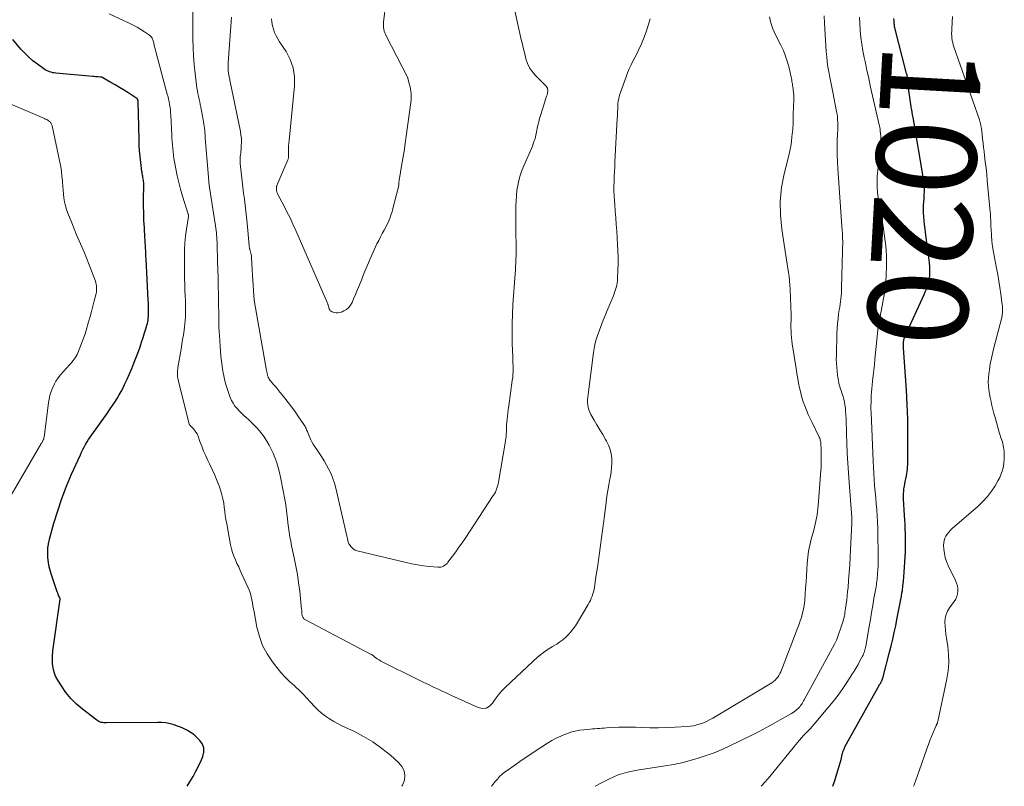
# Model space of a CAD drawing. Units: feet. Extents: x 1980000 to 1985000, y 520000 to 525002.
# Drawn here: x 1980385 to 1980582, y 520000 to 520154 of the extents above; entities that cross this region are included whole.
import ezdxf
from ezdxf.enums import TextEntityAlignment as Align

# ---------------------------------------------------------------- set-up
doc = ezdxf.new("R2010")
doc.units = ezdxf.units.FT
doc.header["$LTSCALE"] = 100
doc.header["$MEASUREMENT"] = 0
for name, color, linetype, lineweight in [('CONTOUR INDEX', 32, 'Continuous', 25), ('CONTOUR INDEX LABEL', 7, 'Continuous', 15), ('CONTOUR INTERMEDIATE', 40, 'Continuous', 15)]:
    doc.layers.add(name, color=color, linetype=linetype, lineweight=lineweight)
doc.styles.add('slant', font='romans.shx', dxfattribs={"oblique": 14.999978})

msp = doc.modelspace()

# ---------------------------------------------------------------- linework, layer by layer
at = {"layer": 'CONTOUR INDEX', "flags": 128}
for points, elevation in [([(1980547.95, 520000), (1980548.36, 520001.19), (1980549.05, 520003.38), (1980549.26, 520004.05), (1980549.45, 520004.71), (1980549.63, 520005.39), (1980549.81, 520006.06), (1980550.01, 520006.89), (1980550.09, 520007.15), (1980550.18, 520007.4), (1980550.29, 520007.65), (1980550.41, 520007.89), (1980557.06, 520019.86), (1980557.14, 520020.01), (1980557.23, 520020.16), (1980557.33, 520020.31), (1980557.42, 520020.46), (1980557.51, 520020.61), (1980557.6, 520020.76), (1980557.68, 520020.92), (1980557.76, 520021.07), (1980557.79, 520021.14), (1980557.88, 520021.34), (1980557.96, 520021.54), (1980558.02, 520021.74), (1980558.08, 520021.95), (1980559.36, 520026.86), (1980559.69, 520028.17), (1980560.01, 520029.49), (1980560.3, 520030.81), (1980560.58, 520032.14), (1980560.84, 520033.47), (1980560.98, 520034.13), (1980561.11, 520034.79), (1980561.24, 520035.46), (1980561.37, 520036.12), (1980561.49, 520036.78), (1980561.62, 520037.44), (1980561.73, 520038.1), (1980561.84, 520038.77), (1980561.92, 520039.26), (1980562.05, 520040.17), (1980562.16, 520041.08), (1980562.24, 520041.99), (1980562.31, 520042.91), (1980562.52, 520046.98), (1980562.56, 520047.9), (1980562.58, 520048.82), (1980562.57, 520049.73), (1980562.54, 520050.65), (1980562.5, 520051.57), (1980562.46, 520052.48), (1980562.41, 520053.4), (1980562.36, 520054.32), (1980562.17, 520057.63), (1980562.15, 520058.13), (1980562.16, 520058.63), (1980562.19, 520059.14), (1980562.24, 520059.64), (1980562.32, 520060.14), (1980562.4, 520060.64), (1980562.5, 520061.13), (1980562.61, 520061.63), (1980562.75, 520062.24), (1980562.84, 520062.68), (1980562.91, 520063.12), (1980562.95, 520063.57), (1980562.98, 520064.02), (1980562.99, 520064.47), (1980563, 520064.92), (1980563, 520065.36), (1980563, 520065.81), (1980563.02, 520070.72), (1980562.99, 520073.62), (1980562.91, 520076.52), (1980562.77, 520079.42), (1980562.58, 520082.31), (1980562.14, 520087.87), (1980562.13, 520088.09), (1980562.12, 520088.31), (1980562.12, 520088.53), (1980562.12, 520088.75), (1980562.13, 520088.97), (1980562.15, 520089.19), (1980562.19, 520089.4), (1980562.24, 520089.62), (1980562.26, 520089.67), (1980562.33, 520089.91), (1980562.4, 520090.14), (1980562.49, 520090.37), (1980562.59, 520090.6), (1980566.3, 520098.62), (1980566.52, 520099.14), (1980566.74, 520099.66), (1980566.93, 520100.19), (1980567.11, 520100.73), (1980567.25, 520101.27), (1980567.36, 520101.82), (1980567.42, 520102.38), (1980567.45, 520102.94), (1980567.45, 520103.05), (1980567.45, 520103.67), (1980567.42, 520104.29), (1980567.37, 520104.91), (1980567.3, 520105.53), (1980566.57, 520111.04), (1980566.47, 520111.81), (1980566.38, 520112.59), (1980566.3, 520113.37), (1980566.23, 520114.14), (1980566.22, 520114.18), (1980566.17, 520114.94), (1980566.15, 520115.7), (1980566.17, 520116.46), (1980566.22, 520117.21), (1980566.27, 520117.71), (1980566.3, 520118.22), (1980566.33, 520118.73), (1980566.35, 520119.24), (1980566.35, 520119.76), (1980566.33, 520120.27), (1980566.3, 520120.78), (1980566.24, 520121.28), (1980566.17, 520121.79), (1980564.07, 520134.09), (1980563.98, 520134.6), (1980563.89, 520135.12), (1980563.8, 520135.64), (1980563.71, 520136.15), (1980563.69, 520136.27), (1980563.61, 520136.73), (1980563.54, 520137.19), (1980563.48, 520137.65), (1980563.41, 520138.11), (1980563.36, 520138.57), (1980563.3, 520139.03), (1980563.25, 520139.49), (1980563.2, 520139.95), (1980563.03, 520141.49), (1980563.01, 520141.67), (1980562.99, 520141.85), (1980562.96, 520142.03), (1980562.93, 520142.21), (1980562.9, 520142.39), (1980562.86, 520142.57), (1980562.82, 520142.74), (1980562.78, 520142.92), (1980560.39, 520152.09), (1980560.38, 520152.15), (1980560.36, 520152.22), (1980560.35, 520152.28), (1980560.34, 520152.34), (1980560.34, 520152.4), (1980560.33, 520152.47), (1980560.33, 520152.53), (1980560.32, 520152.59), (1980560.32, 520152.65), (1980560.32, 520152.72), (1980560.31, 520152.78), (1980560.31, 520152.84), (1980560.27, 520153.54), (1980560.24, 520153.95)], 1020), ([(1980418.4, 520000), (1980418.98, 520000.89), (1980419.59, 520001.97), (1980420.18, 520003.06), (1980420.73, 520004.17), (1980421.26, 520005.29), (1980421.57, 520006), (1980421.77, 520006.86), (1980421.77, 520007.69), (1980421.48, 520008.46), (1980420.98, 520009.19), (1980420.45, 520009.72), (1980420, 520010.13), (1980419.53, 520010.51), (1980419.03, 520010.85), (1980418.51, 520011.16), (1980417.96, 520011.43), (1980417.41, 520011.69), (1980416.85, 520011.92), (1980416.28, 520012.12), (1980415.8, 520012.29), (1980414.97, 520012.52), (1980414.14, 520012.69), (1980413.29, 520012.78), (1980412.43, 520012.82), (1980402.2, 520012.7), (1980401.94, 520012.71), (1980401.69, 520012.72), (1980401.43, 520012.76), (1980401.18, 520012.8), (1980400.93, 520012.88), (1980400.69, 520012.97), (1980400.47, 520013.09), (1980400.26, 520013.24), (1980397.42, 520015.45), (1980396.22, 520016.49), (1980395.1, 520017.6), (1980394.1, 520018.82), (1980393.18, 520020.11), (1980392.43, 520021.28), (1980392.02, 520022.07), (1980391.7, 520022.88), (1980391.51, 520023.73), (1980391.41, 520024.61), (1980391.39, 520025.67), (1980391.39, 520026.04), (1980391.4, 520026.41), (1980391.43, 520026.77), (1980391.47, 520027.14), (1980392.93, 520037.49), (1980392.92, 520037.59), (1980392.72, 520038.06), (1980392.62, 520038.28), (1980392.53, 520038.5), (1980392.45, 520038.73), (1980392.36, 520038.96), (1980391.25, 520042.17), (1980390.98, 520043.07), (1980390.75, 520043.98), (1980390.58, 520044.9), (1980390.47, 520045.84), (1980390.43, 520046.78), (1980390.47, 520047.71), (1980390.6, 520048.63), (1980390.8, 520049.55), (1980391.69, 520052.76), (1980392.44, 520055.25), (1980393.26, 520057.72), (1980394.2, 520060.15), (1980395.22, 520062.55), (1980396.98, 520066.47), (1980397.22, 520067), (1980397.48, 520067.51), (1980397.75, 520068.02), (1980398.04, 520068.53), (1980398.33, 520069.03), (1980398.64, 520069.52), (1980398.96, 520070), (1980399.29, 520070.48), (1980402.02, 520074.3), (1980402.5, 520074.97), (1980402.97, 520075.66), (1980403.44, 520076.34), (1980403.9, 520077.04), (1980404.34, 520077.74), (1980404.77, 520078.45), (1980405.17, 520079.18), (1980405.55, 520079.91), (1980405.86, 520080.54), (1980406.37, 520081.6), (1980406.86, 520082.68), (1980407.31, 520083.77), (1980407.74, 520084.86), (1980408.62, 520087.17), (1980408.96, 520088.09), (1980409.28, 520089.02), (1980409.59, 520089.95), (1980409.88, 520090.89), (1980410.25, 520092.1), (1980410.34, 520092.44), (1980410.43, 520092.78), (1980410.5, 520093.13), (1980410.57, 520093.48), (1980410.61, 520093.83), (1980410.65, 520094.18), (1980410.67, 520094.53), (1980410.67, 520094.89), (1980410.67, 520095.27), (1980410.66, 520095.81), (1980410.65, 520096.36), (1980410.63, 520096.9), (1980410.61, 520097.45), (1980410.17, 520105.73), (1980410.14, 520106.27), (1980410.12, 520106.81), (1980410.09, 520107.35), (1980410.06, 520107.89), (1980410.03, 520108.43), (1980410, 520108.97), (1980409.97, 520109.51), (1980409.93, 520110.05), (1980409.82, 520111.99), (1980409.74, 520113.45), (1980409.69, 520114.91), (1980409.68, 520116.37), (1980409.68, 520117.83), (1980409.72, 520120.22), (1980409.72, 520120.48), (1980409.71, 520120.75), (1980409.7, 520121.01), (1980409.67, 520121.27), (1980409.63, 520121.53), (1980409.6, 520121.79), (1980409.55, 520122.04), (1980409.5, 520122.29), (1980409.45, 520122.54), (1980409.4, 520122.79), (1980409.36, 520123.04), (1980409.33, 520123.29), (1980409.11, 520125.09), (1980408.99, 520126.24), (1980408.88, 520127.39), (1980408.81, 520128.55), (1980408.76, 520129.71), (1980408.55, 520137.32), (1980408.55, 520137.41), (1980408.54, 520137.49), (1980408.52, 520137.57), (1980408.5, 520137.66), (1980408.47, 520137.73), (1980408.43, 520137.8), (1980408.37, 520137.86), (1980408.31, 520137.91), (1980406.5, 520139.07), (1980405.66, 520139.6), (1980404.82, 520140.12), (1980403.97, 520140.63), (1980403.11, 520141.13), (1980401.51, 520142.05), (1980401.45, 520142.09), (1980401.39, 520142.11), (1980401.33, 520142.14), (1980401.26, 520142.16), (1980401.2, 520142.17), (1980401.13, 520142.19), (1980401.06, 520142.2), (1980401, 520142.2), (1980400.58, 520142.23), (1980400.3, 520142.25), (1980400.02, 520142.27), (1980399.74, 520142.29), (1980399.46, 520142.32), (1980392.07, 520142.96), (1980391.75, 520143.01), (1980391.43, 520143.06), (1980391.12, 520143.14), (1980390.81, 520143.23), (1980390.51, 520143.35), (1980390.22, 520143.49), (1980389.94, 520143.65), (1980389.67, 520143.83), (1980388.36, 520144.77), (1980387.47, 520145.46), (1980386.62, 520146.19), (1980385.82, 520146.98), (1980385.06, 520147.81), (1980383.43, 520149.73)], 1000)]:
    msp.add_lwpolyline(points, dxfattribs=dict(at, elevation=elevation))
at = {"layer": 'CONTOUR INTERMEDIATE', "flags": 128}
for points, elevation in [([(1980459.19, 520164.92), (1980457.81, 520153.17), (1980457.78, 520152.82), (1980457.78, 520152.47), (1980457.82, 520152.12), (1980457.88, 520151.77), (1980457.97, 520151.42), (1980458.07, 520151.08), (1980458.21, 520150.76), (1980458.36, 520150.43), (1980462.64, 520142.14), (1980462.65, 520142.12), (1980462.65, 520142.1), (1980462.66, 520142.08), (1980462.67, 520142.06), (1980462.7, 520141.99), (1980462.71, 520141.97), (1980462.71, 520141.95), (1980462.72, 520141.93), (1980462.72, 520141.91), (1980463.04, 520140.64), (1980463.13, 520140.2), (1980463.22, 520139.77), (1980463.28, 520139.33), (1980463.33, 520138.88), (1980463.36, 520138.44), (1980463.37, 520138), (1980463.34, 520137.55), (1980463.3, 520137.11), (1980462.38, 520130.34), (1980462.16, 520128.84), (1980461.94, 520127.35), (1980461.7, 520125.86), (1980461.44, 520124.36), (1980460.99, 520121.85), (1980460.96, 520121.62), (1980460.93, 520121.38), (1980460.9, 520121.15), (1980460.88, 520120.92), (1980460.86, 520120.5), (1980460.86, 520120.48), (1980460.85, 520120.46), (1980460.85, 520120.43), (1980460.85, 520120.41), (1980460.84, 520120.31), (1980460.84, 520120.28), (1980460.84, 520120.26), (1980460.83, 520120.24), (1980460.83, 520120.21), (1980459.62, 520115.55), (1980459.52, 520115.19), (1980459.41, 520114.83), (1980459.29, 520114.47), (1980459.17, 520114.12), (1980459.07, 520113.85), (1980458.87, 520113.37), (1980458.66, 520112.9), (1980458.44, 520112.44), (1980458.19, 520111.98), (1980457.93, 520111.52), (1980457.56, 520110.83), (1980457.19, 520110.14), (1980456.84, 520109.44), (1980456.5, 520108.74), (1980455.66, 520106.94), (1980455.11, 520105.73), (1980454.58, 520104.51), (1980454.08, 520103.28), (1980453.59, 520102.04), (1980453.37, 520101.46), (1980453, 520100.51), (1980452.62, 520099.57), (1980452.22, 520098.63), (1980451.81, 520097.7), (1980451.49, 520096.98), (1980451.18, 520096.45), (1980450.82, 520095.99), (1980450.37, 520095.61), (1980449.85, 520095.29), (1980449.52, 520095.13), (1980449.12, 520094.99), (1980448.72, 520094.91), (1980448.31, 520094.93), (1980447.9, 520095.01), (1980447.49, 520095.14), (1980447.3, 520095.23), (1980447.13, 520095.35), (1980447.01, 520095.51), (1980446.92, 520095.7), (1980446.86, 520095.88), (1980446.82, 520096), (1980446.79, 520096.13), (1980446.75, 520096.25), (1980446.72, 520096.37), (1980446.69, 520096.5), (1980446.66, 520096.62), (1980446.61, 520096.74), (1980446.57, 520096.86), (1980440.21, 520111.41), (1980439.64, 520112.68), (1980439.05, 520113.94), (1980438.44, 520115.19), (1980437.8, 520116.42), (1980436.62, 520118.65), (1980436.57, 520118.76), (1980436.52, 520118.88), (1980436.47, 520119.01), (1980436.43, 520119.13), (1980436.42, 520119.17), (1980436.4, 520119.28), (1980436.37, 520119.39), (1980436.35, 520119.49), (1980436.34, 520119.6), (1980436.33, 520119.71), (1980436.32, 520119.82), (1980436.32, 520119.93), (1980436.32, 520120.04), (1980436.34, 520120.14), (1980436.36, 520120.25), (1980436.39, 520120.35), (1980436.42, 520120.45), (1980438.62, 520125.61), (1980438.66, 520125.73), (1980438.7, 520125.86), (1980438.73, 520125.99), (1980438.75, 520126.12), (1980438.76, 520126.25), (1980438.77, 520126.38), (1980438.78, 520126.52), (1980438.78, 520126.65), (1980438.77, 520127.4), (1980438.77, 520127.91), (1980438.78, 520128.42), (1980438.81, 520128.93), (1980438.86, 520129.44), (1980439.95, 520140.45), (1980439.94, 520142.27), (1980439.7, 520144.03), (1980439.09, 520145.7), (1980438.25, 520147.32), (1980436.96, 520149.26), (1980436.59, 520149.87), (1980436.26, 520150.49), (1980435.97, 520151.14), (1980435.72, 520151.81), (1980435.53, 520152.49), (1980435.38, 520153.18), (1980435.31, 520153.89)], 1016), ([(1980461.47, 520000), (1980461.61, 520000.24), (1980461.99, 520001.2), (1980462.06, 520002.19), (1980461.93, 520003.12), (1980461.51, 520003.95), (1980460.89, 520004.72), (1980459.19, 520006.23), (1980457.48, 520007.61), (1980455.7, 520008.89), (1980453.81, 520010.01), (1980451.85, 520011.02), (1980449.6, 520012.06), (1980448.7, 520012.51), (1980447.83, 520012.99), (1980446.99, 520013.51), (1980446.16, 520014.08), (1980445.38, 520014.69), (1980444.63, 520015.34), (1980443.92, 520016.04), (1980443.26, 520016.78), (1980443.16, 520016.89), (1980442.45, 520017.7), (1980441.71, 520018.48), (1980440.94, 520019.23), (1980440.14, 520019.95), (1980439.87, 520020.18), (1980438.94, 520021.03), (1980438.05, 520021.91), (1980437.22, 520022.84), (1980436.42, 520023.8), (1980435.55, 520024.92), (1980434.47, 520026.53), (1980433.56, 520028.22), (1980432.9, 520030.01), (1980432.4, 520031.89), (1980431.83, 520034.95), (1980431.71, 520035.56), (1980431.6, 520036.17), (1980431.5, 520036.79), (1980431.4, 520037.4), (1980431.27, 520038.01), (1980431.12, 520038.61), (1980430.92, 520039.19), (1980430.68, 520039.76), (1980429.41, 520042.54), (1980429.08, 520043.26), (1980428.75, 520043.98), (1980428.41, 520044.69), (1980428.08, 520045.41), (1980427.78, 520046.14), (1980427.51, 520046.87), (1980427.3, 520047.63), (1980427.13, 520048.4), (1980426.34, 520052.64), (1980426.2, 520053.47), (1980426.07, 520054.29), (1980425.96, 520055.12), (1980425.86, 520055.95), (1980425.75, 520056.78), (1980425.59, 520057.6), (1980425.39, 520058.4), (1980425.14, 520059.2), (1980424.87, 520060.01), (1980424.43, 520061.19), (1980423.97, 520062.36), (1980423.46, 520063.51), (1980422.92, 520064.65), (1980422.58, 520065.34), (1980422.14, 520066.27), (1980421.72, 520067.22), (1980421.33, 520068.18), (1980420.97, 520069.14), (1980420.59, 520070.2), (1980420.4, 520070.63), (1980420.18, 520071.03), (1980419.91, 520071.41), (1980419.6, 520071.76), (1980418.96, 520072.39), (1980418.94, 520072.41), (1980418.93, 520072.42), (1980418.92, 520072.44), (1980418.9, 520072.46), (1980418.85, 520072.53), (1980418.84, 520072.55), (1980418.83, 520072.57), (1980418.82, 520072.6), (1980418.81, 520072.62), (1980416.61, 520081.49), (1980416.54, 520081.8), (1980416.49, 520082.11), (1980416.47, 520082.42), (1980416.45, 520082.73), (1980416.46, 520083.04), (1980416.47, 520083.35), (1980416.51, 520083.66), (1980416.55, 520083.97), (1980417.19, 520087.67), (1980417.35, 520088.62), (1980417.51, 520089.57), (1980417.65, 520090.53), (1980417.79, 520091.48), (1980417.88, 520092.08), (1980417.96, 520092.74), (1980418.02, 520093.4), (1980418.07, 520094.06), (1980418.09, 520094.73), (1980418.1, 520095.4), (1980418.1, 520096.06), (1980418.09, 520096.73), (1980418.06, 520097.39), (1980418.02, 520098.34), (1980417.97, 520099.48), (1980417.94, 520100.62), (1980417.91, 520101.76), (1980417.9, 520102.9), (1980417.88, 520106.24), (1980417.9, 520107.6), (1980417.97, 520108.96), (1980418.1, 520110.32), (1980418.27, 520111.67), (1980418.67, 520114.26), (1980418.67, 520114.32), (1980418.68, 520114.37), (1980418.68, 520114.43), (1980418.67, 520114.48), (1980418.67, 520114.54), (1980418.66, 520114.59), (1980418.65, 520114.64), (1980418.63, 520114.7), (1980417.49, 520118.34), (1980417.1, 520119.69), (1980416.74, 520121.05), (1980416.43, 520122.41), (1980416.15, 520123.79), (1980415.89, 520125.22), (1980415.77, 520125.89), (1980415.67, 520126.56), (1980415.59, 520127.23), (1980415.52, 520127.9), (1980415.47, 520128.57), (1980415.42, 520129.25), (1980415.37, 520129.92), (1980415.33, 520130.6), (1980415.13, 520134.49), (1980415.09, 520135.04), (1980415.04, 520135.58), (1980414.97, 520136.12), (1980414.9, 520136.66), (1980414.8, 520137.2), (1980414.69, 520137.73), (1980414.57, 520138.26), (1980414.43, 520138.79), (1980411.91, 520148.06), (1980411.86, 520148.25), (1980411.81, 520148.45), (1980411.77, 520148.65), (1980411.74, 520148.85), (1980411.7, 520149.05), (1980411.65, 520149.25), (1980411.6, 520149.45), (1980411.54, 520149.64), (1980411.49, 520149.76), (1980411.39, 520150), (1980411.25, 520150.22), (1980411.07, 520150.41), (1980410.87, 520150.58), (1980409.86, 520151.27), (1980409.12, 520151.74), (1980408.37, 520152.2), (1980407.59, 520152.61), (1980406.8, 520153), (1980402.78, 520154.87)], 1004), ([(1980511.32, 520153.85), (1980510.56, 520151.47), (1980510.1, 520150.16), (1980509.59, 520148.86), (1980509.01, 520147.59), (1980508.39, 520146.34), (1980507.87, 520145.39), (1980507.49, 520144.63), (1980507.12, 520143.85), (1980506.79, 520143.06), (1980506.49, 520142.26), (1980505.18, 520138.56), (1980505.09, 520138.26), (1980505, 520137.95), (1980504.94, 520137.64), (1980504.9, 520137.32), (1980504.86, 520137), (1980504.84, 520136.68), (1980504.82, 520136.36), (1980504.8, 520136.04), (1980504.8, 520135.75), (1980504.78, 520135.28), (1980504.76, 520134.82), (1980504.74, 520134.35), (1980504.72, 520133.88), (1980504.25, 520125.2), (1980504.2, 520124.22), (1980504.15, 520123.25), (1980504.11, 520122.27), (1980504.07, 520121.3), (1980504.05, 520120.32), (1980504.05, 520119.34), (1980504.09, 520118.37), (1980504.15, 520117.39), (1980504.2, 520116.66), (1980504.3, 520115.32), (1980504.4, 520113.98), (1980504.5, 520112.64), (1980504.6, 520111.29), (1980504.79, 520108.64), (1980504.86, 520107.35), (1980504.9, 520106.05), (1980504.89, 520104.76), (1980504.85, 520103.46), (1980504.77, 520101.75), (1980504.73, 520101.31), (1980504.68, 520100.88), (1980504.6, 520100.45), (1980504.5, 520100.02), (1980504.39, 520099.6), (1980504.25, 520099.18), (1980504.1, 520098.77), (1980503.94, 520098.36), (1980503.46, 520097.27), (1980503.06, 520096.32), (1980502.66, 520095.36), (1980502.28, 520094.4), (1980501.91, 520093.43), (1980500.69, 520090.18), (1980500.56, 520089.79), (1980500.43, 520089.4), (1980500.33, 520089.01), (1980500.24, 520088.61), (1980500.17, 520088.2), (1980500.1, 520087.8), (1980500.03, 520087.39), (1980499.97, 520086.98), (1980498.85, 520078.55), (1980498.8, 520078.04), (1980498.77, 520077.52), (1980498.77, 520077), (1980498.79, 520076.48), (1980498.87, 520075.97), (1980498.99, 520075.48), (1980499.18, 520075.01), (1980499.41, 520074.55), (1980500.07, 520073.42), (1980500.64, 520072.45), (1980501.21, 520071.48), (1980501.79, 520070.51), (1980502.36, 520069.54), (1980502.57, 520069.19), (1980502.98, 520068.38), (1980503.3, 520067.54), (1980503.5, 520066.67), (1980503.61, 520065.77), (1980503.62, 520064.85), (1980503.59, 520063.93), (1980503.49, 520063.02), (1980503.34, 520062.12), (1980503.24, 520061.62), (1980503.03, 520060.47), (1980502.83, 520059.31), (1980502.65, 520058.15), (1980502.49, 520056.99), (1980502.14, 520054.25), (1980501.95, 520052.77), (1980501.75, 520051.28), (1980501.55, 520049.8), (1980501.35, 520048.31), (1980501.14, 520046.83), (1980500.93, 520045.35), (1980500.72, 520043.87), (1980500.51, 520042.39), (1980500.15, 520039.93), (1980500.07, 520039.47), (1980499.97, 520039.01), (1980499.84, 520038.56), (1980499.69, 520038.12), (1980499.51, 520037.69), (1980499.32, 520037.26), (1980499.11, 520036.84), (1980498.88, 520036.43), (1980496.72, 520032.81), (1980496.31, 520032.18), (1980495.88, 520031.56), (1980495.4, 520030.97), (1980494.91, 520030.4), (1980494.37, 520029.88), (1980493.8, 520029.38), (1980493.2, 520028.94), (1980492.57, 520028.52), (1980491.73, 520028.02), (1980490.68, 520027.35), (1980489.67, 520026.64), (1980488.7, 520025.86), (1980487.77, 520025.03), (1980482.21, 520019.78), (1980481.5, 520019.06), (1980480.84, 520018.3), (1980480.24, 520017.5), (1980479.68, 520016.66), (1980479.07, 520016.05), (1980478.4, 520015.66), (1980477.63, 520015.61), (1980476.78, 520015.77), (1980471.46, 520018.21), (1980470.52, 520018.64), (1980469.59, 520019.07), (1980468.67, 520019.51), (1980467.74, 520019.95), (1980466.81, 520020.39), (1980465.89, 520020.83), (1980464.96, 520021.28), (1980464.04, 520021.73), (1980458.05, 520024.67), (1980457.66, 520024.87), (1980457.28, 520025.09), (1980456.92, 520025.33), (1980456.56, 520025.58), (1980456.03, 520025.98), (1980455.95, 520026.04), (1980455.86, 520026.1), (1980455.77, 520026.16), (1980455.69, 520026.22), (1980455.6, 520026.28), (1980455.51, 520026.33), (1980455.42, 520026.39), (1980455.33, 520026.44), (1980442.14, 520033.39), (1980442.03, 520033.45), (1980441.92, 520033.53), (1980441.83, 520033.61), (1980441.73, 520033.7), (1980441.66, 520033.81), (1980441.59, 520033.92), (1980441.54, 520034.03), (1980441.5, 520034.16), (1980441.5, 520034.19), (1980441.47, 520034.33), (1980441.45, 520034.47), (1980441.44, 520034.62), (1980441.43, 520034.76), (1980441.43, 520034.8), (1980441.42, 520034.97), (1980441.41, 520035.13), (1980441.39, 520035.3), (1980441.38, 520035.46), (1980440.99, 520039.11), (1980440.78, 520040.79), (1980440.53, 520042.47), (1980440.23, 520044.14), (1980439.89, 520045.8), (1980439.56, 520047.31), (1980439.37, 520048.22), (1980439.19, 520049.13), (1980439.03, 520050.04), (1980438.89, 520050.95), (1980438.76, 520051.87), (1980438.64, 520052.79), (1980438.53, 520053.71), (1980438.42, 520054.63), (1980438.4, 520054.82), (1980438.28, 520055.84), (1980438.13, 520056.85), (1980437.96, 520057.86), (1980437.77, 520058.87), (1980437.14, 520061.95), (1980436.91, 520062.92), (1980436.67, 520063.88), (1980436.38, 520064.83), (1980436.06, 520065.78), (1980435.99, 520065.95), (1980435.66, 520066.78), (1980435.29, 520067.6), (1980434.87, 520068.4), (1980434.41, 520069.18), (1980434.27, 520069.4), (1980433.85, 520070.04), (1980433.4, 520070.67), (1980432.91, 520071.26), (1980432.4, 520071.84), (1980431.87, 520072.4), (1980431.33, 520072.95), (1980430.77, 520073.48), (1980430.2, 520073.99), (1980429.79, 520074.35), (1980429.31, 520074.79), (1980428.85, 520075.25), (1980428.42, 520075.74), (1980428, 520076.24), (1980427.63, 520076.78), (1980427.3, 520077.33), (1980427.03, 520077.92), (1980426.81, 520078.53), (1980426.27, 520080.32), (1980426, 520081.28), (1980425.76, 520082.26), (1980425.58, 520083.24), (1980425.42, 520084.23), (1980425.3, 520085.23), (1980425.19, 520086.23), (1980425.1, 520087.23), (1980425.02, 520088.23), (1980424.88, 520090.37), (1980424.83, 520091.19), (1980424.79, 520092.02), (1980424.77, 520092.84), (1980424.76, 520093.67), (1980424.75, 520094.49), (1980424.74, 520095.32), (1980424.73, 520096.14), (1980424.72, 520096.97), (1980424.69, 520098.64), (1980424.65, 520100.3), (1980424.62, 520101.97), (1980424.57, 520103.63), (1980424.53, 520105.29), (1980424.43, 520108.59), (1980424.42, 520109.06), (1980424.39, 520109.53), (1980424.37, 520110), (1980424.33, 520110.47), (1980424.29, 520110.94), (1980424.24, 520111.41), (1980424.18, 520111.87), (1980424.11, 520112.34), (1980422.9, 520120.04), (1980422.88, 520120.21), (1980422.85, 520120.39), (1980422.83, 520120.56), (1980422.8, 520120.74), (1980422.78, 520120.91), (1980422.77, 520121.09), (1980422.75, 520121.26), (1980422.73, 520121.44), (1980422.71, 520121.71), (1980422.69, 520122.02), (1980422.67, 520122.33), (1980422.64, 520122.64), (1980422.62, 520122.95), (1980422.05, 520130.04), (1980422.04, 520130.22), (1980422.02, 520130.4), (1980422.01, 520130.57), (1980422, 520130.75), (1980421.98, 520130.92), (1980421.97, 520131.1), (1980421.95, 520131.28), (1980421.93, 520131.45), (1980421.88, 520131.94), (1980421.83, 520132.36), (1980421.78, 520132.78), (1980421.71, 520133.2), (1980421.63, 520133.61), (1980421.15, 520136.13), (1980421.04, 520136.68), (1980420.93, 520137.23), (1980420.81, 520137.78), (1980420.69, 520138.33), (1980420.58, 520138.89), (1980420.47, 520139.44), (1980420.38, 520140), (1980420.3, 520140.55), (1980420, 520142.89), (1980419.81, 520144.62), (1980419.66, 520146.35), (1980419.59, 520148.09), (1980419.55, 520149.82), (1980419.55, 520155.68)], 1008), ([(1980484.13, 520155.47), (1980485.44, 520149.74), (1980485.67, 520148.77), (1980485.9, 520147.79), (1980486.14, 520146.82), (1980486.39, 520145.85), (1980486.72, 520144.92), (1980487.13, 520144.04), (1980487.68, 520143.24), (1980488.31, 520142.49), (1980490.45, 520140.34), (1980490.59, 520140.16), (1980490.69, 520139.98), (1980490.75, 520139.77), (1980490.78, 520139.55), (1980490.76, 520139.32), (1980490.74, 520139.09), (1980490.69, 520138.87), (1980490.63, 520138.65), (1980490.57, 520138.47), (1980490.46, 520138.17), (1980490.36, 520137.86), (1980490.26, 520137.55), (1980490.17, 520137.24), (1980489.32, 520134.51), (1980489.13, 520133.87), (1980488.96, 520133.22), (1980488.81, 520132.57), (1980488.67, 520131.92), (1980488.6, 520131.54), (1980488.5, 520131.08), (1980488.4, 520130.61), (1980488.28, 520130.15), (1980488.15, 520129.69), (1980488, 520129.24), (1980487.85, 520128.78), (1980487.68, 520128.34), (1980487.49, 520127.9), (1980485.94, 520124.4), (1980485.55, 520123.45), (1980485.22, 520122.47), (1980484.96, 520121.48), (1980484.74, 520120.47), (1980484.59, 520119.45), (1980484.48, 520118.43), (1980484.41, 520117.4), (1980484.38, 520116.37), (1980484.37, 520113.38), (1980484.36, 520112.33), (1980484.37, 520111.28), (1980484.38, 520110.23), (1980484.4, 520109.18), (1980484.41, 520108.53), (1980484.42, 520107.81), (1980484.42, 520107.09), (1980484.41, 520106.36), (1980484.38, 520105.64), (1980484.35, 520104.92), (1980484.31, 520104.2), (1980484.27, 520103.47), (1980484.22, 520102.75), (1980483.79, 520096.61), (1980483.69, 520094.65), (1980483.62, 520092.69), (1980483.62, 520090.74), (1980483.66, 520088.78), (1980483.76, 520086.03), (1980483.78, 520085.44), (1980483.79, 520084.85), (1980483.8, 520084.27), (1980483.81, 520083.68), (1980483.81, 520083.1), (1980483.78, 520082.51), (1980483.73, 520081.93), (1980483.66, 520081.35), (1980482.94, 520076.25), (1980482.85, 520075.57), (1980482.77, 520074.9), (1980482.69, 520074.22), (1980482.61, 520073.55), (1980482.5, 520072.52), (1980482.49, 520072.35), (1980482.48, 520072.19), (1980482.47, 520072.03), (1980482.47, 520071.87), (1980482.47, 520071.7), (1980482.47, 520071.54), (1980482.47, 520071.38), (1980482.46, 520071.22), (1980482.43, 520070.62), (1980482.4, 520070.16), (1980482.36, 520069.7), (1980482.3, 520069.25), (1980482.23, 520068.79), (1980480.97, 520061.37), (1980480.89, 520060.96), (1980480.8, 520060.56), (1980480.69, 520060.16), (1980480.56, 520059.76), (1980480.42, 520059.37), (1980480.25, 520059), (1980480.05, 520058.63), (1980479.84, 520058.28), (1980474.17, 520049.7), (1980473.57, 520048.8), (1980472.95, 520047.91), (1980472.32, 520047.03), (1980471.68, 520046.16), (1980470.75, 520044.91), (1980470.56, 520044.68), (1980470.34, 520044.48), (1980470.11, 520044.3), (1980469.85, 520044.15), (1980469.58, 520044.03), (1980469.3, 520043.95), (1980469.01, 520043.92), (1980468.71, 520043.92), (1980466.98, 520044.09), (1980465.82, 520044.23), (1980464.66, 520044.39), (1980463.51, 520044.61), (1980462.37, 520044.86), (1980452.53, 520047.22), (1980452.15, 520047.35), (1980451.8, 520047.54), (1980451.5, 520047.79), (1980451.23, 520048.09), (1980450.96, 520048.46), (1980450.86, 520048.62), (1980450.78, 520048.79), (1980450.72, 520048.97), (1980450.67, 520049.15), (1980450.63, 520049.34), (1980450.6, 520049.53), (1980450.56, 520049.72), (1980450.52, 520049.91), (1980448.24, 520059.8), (1980447.98, 520060.76), (1980447.67, 520061.7), (1980447.3, 520062.62), (1980446.87, 520063.52), (1980446.4, 520064.39), (1980445.91, 520065.26), (1980445.38, 520066.1), (1980444.84, 520066.94), (1980443.72, 520068.6), (1980443.45, 520069.03), (1980443.21, 520069.46), (1980443, 520069.92), (1980442.81, 520070.38), (1980442.62, 520070.9), (1980442.54, 520071.11), (1980442.45, 520071.33), (1980442.37, 520071.54), (1980442.28, 520071.75), (1980442.19, 520071.96), (1980442.09, 520072.16), (1980441.97, 520072.35), (1980441.85, 520072.55), (1980440.65, 520074.29), (1980440.02, 520075.19), (1980439.37, 520076.09), (1980438.69, 520076.96), (1980438.01, 520077.83), (1980437.46, 520078.5), (1980437.03, 520079.03), (1980436.61, 520079.54), (1980436.18, 520080.06), (1980435.74, 520080.57), (1980435.15, 520081.27), (1980435.02, 520081.44), (1980434.9, 520081.61), (1980434.8, 520081.8), (1980434.7, 520081.99), (1980434.67, 520082.06), (1980434.61, 520082.22), (1980434.55, 520082.38), (1980434.51, 520082.54), (1980434.48, 520082.71), (1980434.45, 520082.88), (1980434.42, 520083.04), (1980434.39, 520083.21), (1980434.36, 520083.38), (1980431.94, 520097.04), (1980431.93, 520097.09), (1980431.92, 520097.15), (1980431.91, 520097.2), (1980431.9, 520097.25), (1980431.9, 520097.31), (1980431.89, 520097.36), (1980431.89, 520097.42), (1980431.88, 520097.47), (1980431.74, 520099.41), (1980431.67, 520100.44), (1980431.6, 520101.47), (1980431.54, 520102.49), (1980431.47, 520103.52), (1980431.33, 520106.03), (1980431.3, 520106.31), (1980431.26, 520106.59), (1980431.21, 520106.86), (1980431.14, 520107.13), (1980431.05, 520107.42), (1980431.01, 520107.54), (1980430.98, 520107.66), (1980430.95, 520107.78), (1980430.92, 520107.9), (1980430.9, 520108.02), (1980430.88, 520108.15), (1980430.86, 520108.27), (1980430.85, 520108.39), (1980430.43, 520112.93), (1980430.31, 520114.13), (1980430.19, 520115.33), (1980430.05, 520116.52), (1980429.9, 520117.72), (1980429.75, 520118.91), (1980429.6, 520120.1), (1980429.46, 520121.3), (1980429.33, 520122.5), (1980429.08, 520124.83), (1980429.05, 520125.19), (1980429.04, 520125.55), (1980429.05, 520125.9), (1980429.08, 520126.26), (1980429.12, 520126.62), (1980429.16, 520126.97), (1980429.19, 520127.33), (1980429.22, 520127.69), (1980429.28, 520128.41), (1980429.3, 520129.13), (1980429.29, 520129.85), (1980429.21, 520130.56), (1980429.1, 520131.27), (1980426.98, 520141.58), (1980426.95, 520141.77), (1980426.91, 520141.96), (1980426.87, 520142.15), (1980426.83, 520142.33), (1980426.79, 520142.52), (1980426.75, 520142.71), (1980426.72, 520142.9), (1980426.69, 520143.09), (1980426.67, 520143.29), (1980426.64, 520143.52), (1980426.62, 520143.74), (1980426.61, 520143.96), (1980426.61, 520144.18), (1980426.61, 520144.4), (1980426.61, 520144.63), (1980426.63, 520144.85), (1980426.64, 520145.07), (1980427.32, 520154.23)], 1012), ([(1980479.51, 520000), (1980479.83, 520000.45), (1980480.24, 520000.96), (1980480.66, 520001.46), (1980481.11, 520001.93), (1980481.58, 520002.39), (1980482.08, 520002.8), (1980482.6, 520003.19), (1980484.13, 520004.25), (1980485.44, 520005.14), (1980486.75, 520006.03), (1980488.07, 520006.9), (1980489.4, 520007.77), (1980490.72, 520008.63), (1980491.59, 520009.16), (1980492.48, 520009.64), (1980493.4, 520010.07), (1980494.33, 520010.46), (1980494.59, 520010.55), (1980495.42, 520010.83), (1980496.26, 520011.06), (1980497.12, 520011.22), (1980497.99, 520011.33), (1980498.79, 520011.41), (1980499.26, 520011.45), (1980499.73, 520011.49), (1980500.21, 520011.53), (1980500.68, 520011.57), (1980501.16, 520011.61), (1980501.63, 520011.64), (1980502.11, 520011.67), (1980502.58, 520011.71), (1980503.89, 520011.79), (1980505.02, 520011.85), (1980506.14, 520011.88), (1980507.27, 520011.87), (1980508.4, 520011.84), (1980509.55, 520011.8), (1980511.25, 520011.75), (1980512.96, 520011.74), (1980514.66, 520011.77), (1980516.36, 520011.84), (1980518.65, 520011.96), (1980519.34, 520012.03), (1980520.02, 520012.13), (1980520.69, 520012.29), (1980521.35, 520012.49), (1980522, 520012.74), (1980522.64, 520013.02), (1980523.25, 520013.33), (1980523.86, 520013.66), (1980535.42, 520020.55), (1980535.76, 520020.77), (1980536.08, 520021.02), (1980536.39, 520021.29), (1980536.67, 520021.59), (1980536.92, 520021.91), (1980537.15, 520022.24), (1980537.35, 520022.6), (1980537.52, 520022.97), (1980540.96, 520031.81), (1980541.21, 520032.48), (1980541.44, 520033.16), (1980541.66, 520033.84), (1980541.85, 520034.52), (1980542.02, 520035.22), (1980542.16, 520035.91), (1980542.26, 520036.62), (1980542.33, 520037.33), (1980542.51, 520039.75), (1980542.6, 520040.98), (1980542.68, 520042.22), (1980542.76, 520043.46), (1980542.84, 520044.69), (1980542.96, 520045.92), (1980543.12, 520047.14), (1980543.36, 520048.35), (1980543.64, 520049.55), (1980544.13, 520051.34), (1980544.28, 520051.95), (1980544.43, 520052.57), (1980544.56, 520053.18), (1980544.69, 520053.8), (1980544.8, 520054.42), (1980544.89, 520055.04), (1980544.96, 520055.67), (1980545.02, 520056.29), (1980545.57, 520063.32), (1980545.61, 520063.92), (1980545.63, 520064.51), (1980545.65, 520065.11), (1980545.65, 520065.71), (1980545.65, 520065.94), (1980545.64, 520066.42), (1980545.63, 520066.9), (1980545.62, 520067.38), (1980545.61, 520067.86), (1980545.59, 520068.4), (1980545.58, 520068.61), (1980545.56, 520068.81), (1980545.54, 520069.02), (1980545.5, 520069.22), (1980545.46, 520069.42), (1980545.41, 520069.62), (1980545.34, 520069.81), (1980545.25, 520070), (1980543.8, 520072.93), (1980543.41, 520073.74), (1980543.04, 520074.57), (1980542.69, 520075.4), (1980542.35, 520076.25), (1980542.05, 520077.1), (1980541.78, 520077.96), (1980541.54, 520078.83), (1980541.34, 520079.71), (1980541.31, 520079.86), (1980541.11, 520080.83), (1980540.93, 520081.79), (1980540.76, 520082.76), (1980540.6, 520083.73), (1980539.82, 520088.69), (1980539.73, 520089.34), (1980539.66, 520090), (1980539.61, 520090.65), (1980539.59, 520091.3), (1980539.57, 520092.01), (1980539.57, 520092.31), (1980539.57, 520092.62), (1980539.57, 520092.92), (1980539.59, 520093.22), (1980539.6, 520093.52), (1980539.6, 520093.82), (1980539.6, 520094.13), (1980539.59, 520094.43), (1980539.41, 520099.64), (1980539.36, 520100.49), (1980539.29, 520101.34), (1980539.19, 520102.18), (1980539.07, 520103.03), (1980538.93, 520103.87), (1980538.8, 520104.71), (1980538.67, 520105.56), (1980538.53, 520106.4), (1980537.71, 520111.69), (1980537.45, 520114.49), (1980537.41, 520117.27), (1980537.7, 520120.04), (1980538.21, 520122.8), (1980539.11, 520126.44), (1980539.32, 520127.38), (1980539.51, 520128.32), (1980539.65, 520129.26), (1980539.77, 520130.22), (1980539.88, 520131.25), (1980539.92, 520131.69), (1980539.96, 520132.13), (1980539.98, 520132.57), (1980539.99, 520133.01), (1980540, 520133.45), (1980540.01, 520133.89), (1980540.02, 520134.33), (1980540.03, 520134.77), (1980540.13, 520137.72), (1980540.13, 520138.19), (1980540.12, 520138.65), (1980540.09, 520139.11), (1980540.03, 520139.57), (1980539.99, 520139.93), (1980539.95, 520140.21), (1980539.9, 520140.49), (1980539.86, 520140.77), (1980539.82, 520141.05), (1980539.77, 520141.33), (1980539.72, 520141.6), (1980539.66, 520141.88), (1980539.6, 520142.16), (1980539.18, 520144.01), (1980538.87, 520145.19), (1980538.5, 520146.35), (1980538.04, 520147.49), (1980537.52, 520148.6), (1980536.46, 520150.67), (1980535.95, 520151.84), (1980535.53, 520153.04), (1980535.25, 520154.27)], 1008), ([(1980500.3, 520000), (1980501.41, 520000.64), (1980503.15, 520001.52), (1980504.93, 520002.27), (1980506.78, 520002.8), (1980508.68, 520003.21), (1980514.31, 520004.08), (1980516, 520004.37), (1980517.67, 520004.72), (1980519.32, 520005.14), (1980520.96, 520005.61), (1980522.58, 520006.15), (1980524.18, 520006.74), (1980525.75, 520007.4), (1980527.3, 520008.12), (1980531.58, 520010.2), (1980533.06, 520010.94), (1980534.53, 520011.7), (1980535.99, 520012.49), (1980537.43, 520013.3), (1980539.68, 520014.58), (1980539.98, 520014.77), (1980540.28, 520014.97), (1980540.56, 520015.19), (1980540.83, 520015.43), (1980540.97, 520015.55), (1980541.16, 520015.75), (1980541.34, 520015.95), (1980541.51, 520016.17), (1980541.67, 520016.39), (1980541.82, 520016.62), (1980541.96, 520016.86), (1980542.1, 520017.1), (1980542.23, 520017.34), (1980548.31, 520028.48), (1980548.45, 520028.75), (1980548.59, 520029.04), (1980548.7, 520029.32), (1980548.81, 520029.61), (1980549.87, 520032.59), (1980549.99, 520032.97), (1980550.1, 520033.34), (1980550.19, 520033.72), (1980550.28, 520034.1), (1980550.35, 520034.49), (1980550.41, 520034.87), (1980550.47, 520035.26), (1980550.53, 520035.64), (1980550.65, 520036.52), (1980550.76, 520037.35), (1980550.86, 520038.18), (1980550.94, 520039.01), (1980551.02, 520039.84), (1980551.14, 520041.28), (1980551.26, 520042.83), (1980551.36, 520044.38), (1980551.45, 520045.94), (1980551.52, 520047.49), (1980551.75, 520052.78), (1980551.75, 520052.9), (1980551.76, 520053.02), (1980551.76, 520053.13), (1980551.76, 520053.25), (1980551.76, 520053.35), (1980551.76, 520053.42), (1980551.76, 520053.49), (1980551.76, 520053.55), (1980551.76, 520053.62), (1980551.76, 520053.69), (1980551.76, 520053.75), (1980551.75, 520053.82), (1980551.75, 520053.88), (1980551.22, 520060.9), (1980551.09, 520062.85), (1980550.97, 520064.8), (1980550.88, 520066.76), (1980550.8, 520068.71), (1980550.73, 520070.7), (1980550.7, 520071.66), (1980550.66, 520072.62), (1980550.62, 520073.58), (1980550.57, 520074.54), (1980550.54, 520075.23), (1980550.49, 520075.84), (1980550.41, 520076.45), (1980550.29, 520077.04), (1980550.15, 520077.64), (1980550.02, 520078.13), (1980549.92, 520078.47), (1980549.81, 520078.81), (1980549.7, 520079.15), (1980549.57, 520079.48), (1980549.46, 520079.82), (1980549.35, 520080.16), (1980549.26, 520080.5), (1980549.17, 520080.85), (1980549.16, 520080.91), (1980549.09, 520081.29), (1980549.02, 520081.67), (1980548.96, 520082.05), (1980548.91, 520082.44), (1980548.82, 520083.24), (1980548.75, 520084.03), (1980548.69, 520084.82), (1980548.67, 520085.61), (1980548.68, 520086.4), (1980548.79, 520090.8), (1980548.83, 520091.77), (1980548.9, 520092.75), (1980549.01, 520093.72), (1980549.14, 520094.69), (1980549.27, 520095.54), (1980549.35, 520096.08), (1980549.43, 520096.63), (1980549.51, 520097.18), (1980549.58, 520097.73), (1980549.63, 520098.29), (1980549.68, 520098.84), (1980549.72, 520099.39), (1980549.74, 520099.95), (1980549.92, 520107.26), (1980549.93, 520107.56), (1980549.94, 520107.86), (1980549.94, 520108.16), (1980549.95, 520108.46), (1980549.96, 520108.76), (1980549.96, 520109.06), (1980549.95, 520109.36), (1980549.94, 520109.66), (1980549.94, 520109.83), (1980549.92, 520110.21), (1980549.9, 520110.6), (1980549.88, 520110.98), (1980549.85, 520111.36), (1980548.96, 520123.83), (1980548.89, 520125.2), (1980548.84, 520126.56), (1980548.84, 520127.92), (1980548.87, 520129.28), (1980548.94, 520130.91), (1980548.95, 520131.46), (1980548.96, 520132.01), (1980548.96, 520132.55), (1980548.96, 520133.1), (1980548.94, 520133.65), (1980548.89, 520134.19), (1980548.82, 520134.73), (1980548.72, 520135.27), (1980547.94, 520139.16), (1980547.74, 520140.17), (1980547.54, 520141.18), (1980547.35, 520142.2), (1980547.16, 520143.21), (1980547, 520144.23), (1980546.86, 520145.25), (1980546.75, 520146.27), (1980546.66, 520147.3), (1980546.29, 520152.99), (1980546.21, 520154.48)], 1012), ([(1980533.62, 520000), (1980534.38, 520000.88), (1980535.3, 520001.99), (1980540.87, 520008.76), (1980541.27, 520009.24), (1980541.69, 520009.71), (1980542.11, 520010.17), (1980542.54, 520010.62), (1980542.98, 520011.07), (1980543.41, 520011.52), (1980543.82, 520011.99), (1980544.23, 520012.46), (1980547, 520015.73), (1980548.03, 520017), (1980549.03, 520018.29), (1980549.98, 520019.63), (1980550.89, 520020.98), (1980551.8, 520022.4), (1980552.22, 520023.07), (1980552.63, 520023.75), (1980553.03, 520024.44), (1980553.41, 520025.13), (1980553.91, 520026.06), (1980554.03, 520026.3), (1980554.14, 520026.54), (1980554.24, 520026.79), (1980554.33, 520027.04), (1980554.41, 520027.29), (1980554.48, 520027.55), (1980554.54, 520027.81), (1980554.59, 520028.08), (1980555.27, 520032.05), (1980555.51, 520033.44), (1980555.75, 520034.83), (1980555.99, 520036.22), (1980556.23, 520037.62), (1980556.59, 520039.66), (1980556.65, 520040.03), (1980556.71, 520040.4), (1980556.76, 520040.77), (1980556.82, 520041.14), (1980556.86, 520041.51), (1980556.9, 520041.88), (1980556.94, 520042.26), (1980556.96, 520042.63), (1980557.01, 520043.44), (1980557.04, 520044.23), (1980557.06, 520045.01), (1980557.07, 520045.79), (1980557.07, 520046.57), (1980557.01, 520050.56), (1980556.98, 520051.78), (1980556.93, 520052.99), (1980556.86, 520054.19), (1980556.77, 520055.4), (1980556.67, 520056.61), (1980556.57, 520057.82), (1980556.46, 520059.03), (1980556.36, 520060.23), (1980556.35, 520060.28), (1980556.25, 520061.51), (1980556.17, 520062.74), (1980556.1, 520063.97), (1980556.04, 520065.21), (1980555.64, 520074.91), (1980555.62, 520075.6), (1980555.62, 520076.29), (1980555.63, 520076.98), (1980555.65, 520077.67), (1980555.69, 520078.36), (1980555.74, 520079.05), (1980555.8, 520079.74), (1980555.87, 520080.43), (1980555.96, 520081.25), (1980556.08, 520082.35), (1980556.19, 520083.45), (1980556.3, 520084.55), (1980556.42, 520085.65), (1980557.07, 520092.11), (1980557.09, 520092.33), (1980557.12, 520092.55), (1980557.16, 520092.77), (1980557.19, 520092.99), (1980557.24, 520093.21), (1980557.28, 520093.43), (1980557.32, 520093.65), (1980557.37, 520093.87), (1980557.9, 520096.33), (1980558.17, 520097.79), (1980558.39, 520099.25), (1980558.54, 520100.72), (1980558.64, 520102.2), (1980558.74, 520104.45), (1980558.76, 520105.43), (1980558.74, 520106.4), (1980558.69, 520107.37), (1980558.61, 520108.35), (1980558.49, 520109.32), (1980558.36, 520110.29), (1980558.22, 520111.25), (1980558.06, 520112.22), (1980557.25, 520116.95), (1980557.13, 520117.7), (1980557.03, 520118.45), (1980556.95, 520119.21), (1980556.89, 520119.96), (1980556.86, 520120.72), (1980556.86, 520121.48), (1980556.9, 520122.23), (1980556.96, 520122.99), (1980557.03, 520123.55), (1980557.14, 520124.48), (1980557.25, 520125.41), (1980557.36, 520126.33), (1980557.47, 520127.26), (1980557.53, 520127.83), (1980557.59, 520128.47), (1980557.62, 520129.11), (1980557.61, 520129.75), (1980557.58, 520130.39), (1980557.5, 520131.34), (1980557.49, 520131.51), (1980557.47, 520131.67), (1980557.44, 520131.83), (1980557.41, 520131.99), (1980557.38, 520132.15), (1980557.35, 520132.32), (1980557.31, 520132.48), (1980557.27, 520132.64), (1980555.95, 520138.42), (1980555.56, 520140.15), (1980555.17, 520141.87), (1980554.8, 520143.6), (1980554.43, 520145.33), (1980554.26, 520146.14), (1980554.01, 520147.47), (1980553.79, 520148.81), (1980553.62, 520150.15), (1980553.48, 520151.5), (1980553.47, 520151.65), (1980553.38, 520152.93), (1980553.3, 520154.21)], 1016), ([(1980564.19, 520000), (1980564.29, 520000.27), (1980564.62, 520001.21), (1980564.95, 520002.16), (1980565.28, 520003.1), (1980566.85, 520007.54), (1980567.15, 520008.35), (1980567.45, 520009.16), (1980567.78, 520009.97), (1980568.11, 520010.77), (1980568.71, 520012.16), (1980568.75, 520012.26), (1980568.8, 520012.36), (1980568.84, 520012.46), (1980568.88, 520012.55), (1980568.92, 520012.65), (1980568.95, 520012.75), (1980568.98, 520012.86), (1980569.01, 520012.96), (1980570.85, 520021.55), (1980571.11, 520023.16), (1980571.24, 520024.78), (1980571.2, 520026.4), (1980571.03, 520028.02), (1980570.77, 520029.67), (1980570.66, 520030.48), (1980570.57, 520031.28), (1980570.51, 520032.09), (1980570.47, 520032.89), (1980570.53, 520033.68), (1980570.69, 520034.43), (1980570.99, 520035.14), (1980571.4, 520035.81), (1980572.33, 520037.07), (1980572.62, 520037.54), (1980572.85, 520038.03), (1980572.98, 520038.56), (1980573.06, 520039.11), (1980573.04, 520039.67), (1980572.96, 520040.21), (1980572.81, 520040.74), (1980572.6, 520041.26), (1980571.13, 520044.24), (1980570.79, 520045.04), (1980570.52, 520045.86), (1980570.35, 520046.7), (1980570.25, 520047.56), (1980570.21, 520048.31), (1980570.22, 520048.8), (1980570.3, 520049.27), (1980570.45, 520049.73), (1980570.67, 520050.16), (1980570.94, 520050.58), (1980571.24, 520050.97), (1980571.58, 520051.33), (1980571.94, 520051.67), (1980577.11, 520056.18), (1980578.08, 520057.11), (1980578.98, 520058.09), (1980579.78, 520059.15), (1980580.52, 520060.26), (1980581.1, 520061.25), (1980581.46, 520061.93), (1980581.77, 520062.63), (1980582.01, 520063.35), (1980582.2, 520064.1), (1980582.31, 520064.86), (1980582.38, 520065.62), (1980582.37, 520066.39), (1980582.32, 520067.16), (1980582.22, 520068), (1980582.16, 520068.35), (1980582.09, 520068.7), (1980581.99, 520069.04), (1980581.88, 520069.37), (1980581.75, 520069.7), (1980581.64, 520070.04), (1980581.53, 520070.38), (1980581.43, 520070.72), (1980580.73, 520073.18), (1980580.52, 520073.97), (1980580.31, 520074.75), (1980580.1, 520075.54), (1980579.9, 520076.33), (1980579.72, 520077.13), (1980579.55, 520077.92), (1980579.41, 520078.71), (1980579.28, 520079.51), (1980579.19, 520080.31), (1980579.16, 520081.11), (1980579.19, 520081.91), (1980579.27, 520082.72), (1980579.38, 520083.48), (1980579.57, 520084.67), (1980579.79, 520085.84), (1980580.05, 520087.01), (1980580.33, 520088.17), (1980581.81, 520093.69), (1980581.86, 520093.91), (1980581.91, 520094.12), (1980581.95, 520094.34), (1980581.98, 520094.56), (1980582.01, 520094.78), (1980582.03, 520094.99), (1980582.04, 520095.21), (1980582.04, 520095.44), (1980582.04, 520095.52), (1980582.03, 520095.78), (1980582.02, 520096.05), (1980581.99, 520096.31), (1980581.96, 520096.57), (1980581.69, 520098.67), (1980581.5, 520099.98), (1980581.3, 520101.29), (1980581.07, 520102.59), (1980580.82, 520103.89), (1980580.39, 520106.01), (1980580.2, 520107.1), (1980580.03, 520108.2), (1980579.9, 520109.3), (1980579.81, 520110.4), (1980579.71, 520111.77), (1980579.69, 520112.19), (1980579.67, 520112.62), (1980579.66, 520113.04), (1980579.65, 520113.47), (1980579.64, 520113.9), (1980579.63, 520114.32), (1980579.6, 520114.75), (1980579.57, 520115.17), (1980578.97, 520121.43), (1980578.84, 520122.68), (1980578.71, 520123.94), (1980578.57, 520125.2), (1980578.42, 520126.45), (1980578.32, 520127.25), (1980578.22, 520128.1), (1980578.12, 520128.96), (1980578.02, 520129.82), (1980577.91, 520130.67), (1980577.77, 520131.89), (1980577.74, 520132.14), (1980577.7, 520132.38), (1980577.65, 520132.63), (1980577.6, 520132.87), (1980577.54, 520133.11), (1980577.47, 520133.35), (1980577.4, 520133.59), (1980577.32, 520133.82), (1980572.28, 520148.24), (1980572.15, 520148.68), (1980572.03, 520149.11), (1980571.94, 520149.55), (1980571.88, 520150), (1980571.84, 520150.45), (1980571.81, 520150.9), (1980571.82, 520151.36), (1980571.84, 520151.81), (1980571.94, 520153.21), (1980572.01, 520154.36)], 1024), ([(1980380.4, 520053.91), (1980389.06, 520068.58), (1980389.14, 520068.72), (1980389.22, 520068.85), (1980389.29, 520068.98), (1980389.37, 520069.12), (1980389.41, 520069.2), (1980389.46, 520069.29), (1980389.51, 520069.39), (1980389.55, 520069.48), (1980389.59, 520069.58), (1980389.62, 520069.68), (1980389.65, 520069.78), (1980389.67, 520069.88), (1980389.69, 520069.99), (1980390.56, 520076.85), (1980390.7, 520077.62), (1980390.87, 520078.38), (1980391.1, 520079.12), (1980391.37, 520079.85), (1980391.7, 520080.55), (1980392.08, 520081.23), (1980392.53, 520081.86), (1980393.01, 520082.47), (1980394.83, 520084.5), (1980395.07, 520084.77), (1980395.3, 520085.05), (1980395.53, 520085.34), (1980395.75, 520085.63), (1980395.96, 520085.93), (1980396.15, 520086.24), (1980396.31, 520086.56), (1980396.47, 520086.89), (1980396.89, 520087.91), (1980397.23, 520088.76), (1980397.56, 520089.62), (1980397.85, 520090.49), (1980398.12, 520091.36), (1980398.64, 520093.14), (1980398.94, 520094.17), (1980399.23, 520095.21), (1980399.5, 520096.26), (1980399.77, 520097.3), (1980400.14, 520098.79), (1980400.2, 520099.09), (1980400.24, 520099.4), (1980400.25, 520099.71), (1980400.25, 520100.02), (1980400.22, 520100.33), (1980400.17, 520100.64), (1980400.09, 520100.94), (1980400, 520101.24), (1980399.22, 520103.35), (1980398.77, 520104.56), (1980398.29, 520105.77), (1980397.79, 520106.97), (1980397.27, 520108.16), (1980396.75, 520109.35), (1980396.24, 520110.54), (1980395.75, 520111.74), (1980395.26, 520112.94), (1980394.48, 520114.9), (1980394.22, 520115.64), (1980393.99, 520116.4), (1980393.82, 520117.17), (1980393.69, 520117.95), (1980393.59, 520118.74), (1980393.51, 520119.53), (1980393.44, 520120.32), (1980393.38, 520121.11), (1980393.37, 520121.4), (1980393.29, 520122.33), (1980393.19, 520123.26), (1980393.04, 520124.18), (1980392.87, 520125.1), (1980391.32, 520132.39), (1980391.29, 520132.52), (1980391.25, 520132.64), (1980391.2, 520132.77), (1980391.15, 520132.89), (1980391.08, 520133), (1980391.01, 520133.11), (1980390.92, 520133.2), (1980390.82, 520133.28), (1980390.54, 520133.48), (1980390.45, 520133.54), (1980390.36, 520133.6), (1980390.27, 520133.65), (1980390.17, 520133.69), (1980390.07, 520133.73), (1980389.97, 520133.77), (1980389.88, 520133.82), (1980389.78, 520133.86), (1980382.46, 520137.04)], 996)]:
    msp.add_lwpolyline(points, dxfattribs=dict(at, elevation=elevation))

# ---------------------------------------------------------------- texts
at = {"layer": 'CONTOUR INDEX LABEL', "style": 'slant', "oblique": 15}
msp.add_text('1020', height=20, rotation=266.7871, dxfattribs=at).set_placement((1980566.33, 520118.6, 1020), align=Align.MIDDLE_CENTER)

doc.saveas('drawing.dxf')
